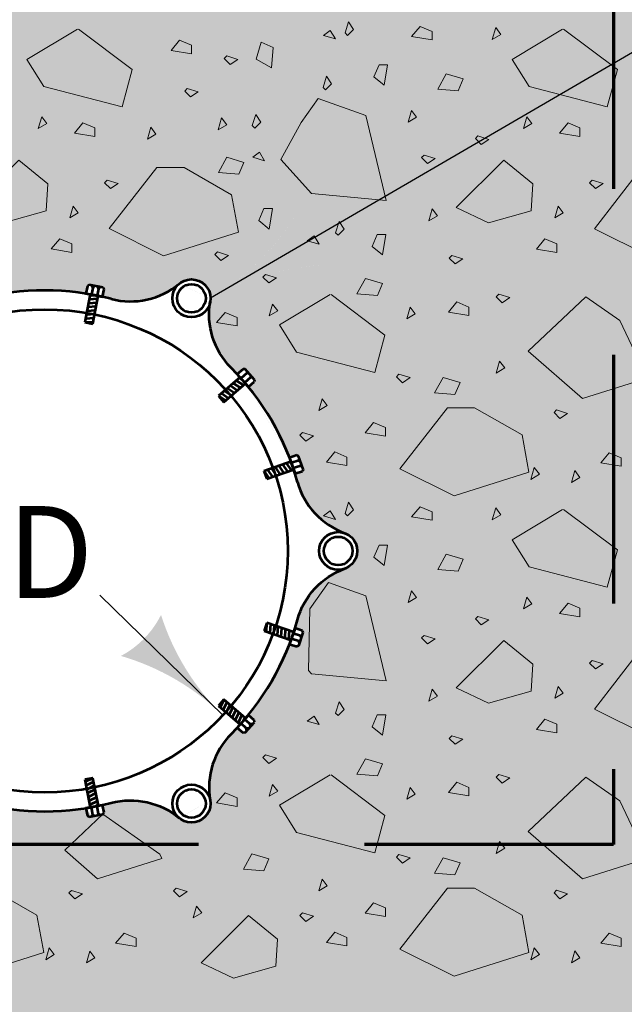
# Model space of a CAD drawing. Units: feet. Extents: x -2137151 to -2130328, y -2138504 to -2135570.
# Drawn here: x -2131532 to -2131427, y -2137918 to -2137746 of the extents above; entities that cross this region are included whole.
import ezdxf
from ezdxf.enums import TextEntityAlignment as Align

# ---------------------------------------------------------------- set-up
doc = ezdxf.new("R2010")
doc.units = ezdxf.units.FT
doc.header["$MEASUREMENT"] = 0
doc.linetypes.add('DGN Style 2', pattern=[72.2176, 43.33056, -28.88704])
for name, color, linetype, lineweight in [('dsnCellElements', 7, 'Continuous', 0), ('Level 1', 7, 'Continuous', 0), ('Level 5', 7, 'Continuous', 0)]:
    doc.layers.add(name, color=color, linetype=linetype, lineweight=lineweight)
doc.styles.add('Style-arial', font='arial.shx')

# ---------------------------------------------------------------- blocks, each defined once
blk = doc.blocks.new('LT')
at = {"layer": 'dsnCellElements', "linetype": 'Continuous', "lineweight": 30}
blk.add_hatch(color=140, dxfattribs=at).paths.add_polyline_path([(-20, 5, -0.156), (-20, -5, -0.123106), (0, 0, -0.123106)])
blk = doc.blocks.new('CONC_1')
at = {"layer": 'dsnCellElements', "color": 7, "linetype": 'Continuous', "lineweight": 13, "flags": 128}
for points in [[(4.345, 39.834), (5.084, 40.722), (3.312, 41.019), (3.312, 40.277), (4.345, 39.834)], [(11.571, 31.739), (14.524, 34.401), (15.121, 40.905), (7.73, 39.13), (6.25, 34.988), (8.32, 33.51), (11.571, 31.739)], [(19.134, 39.68), (19.87, 40.568), (18.092, 40.864), (18.092, 40.123), (19.134, 39.68)], [(21.913, 39.101), (23.246, 38.36), (23.392, 40.139), (22.354, 40.581), (21.913, 39.101)], [(34.467, 39.81), (35.354, 39.073), (35.654, 40.848), (34.908, 40.848), (34.467, 39.81)], [(0.538, 37.331), (0.758, 37.551), (0.241, 38.068), (-0.425, 37.626), (0.538, 37.331)], [(17.93, 36.498), (18.15, 36.722), (17.633, 37.239), (16.967, 36.798), (17.93, 36.498)], [(37.029, 36.443), (37.917, 35.705), (38.217, 37.48), (37.475, 37.48), (37.029, 36.443)], [(0.763, 35.448), (1.058, 36.485), (0.322, 36.038), (0.763, 35.448)], [(5.271, 35.41), (5.492, 35.635), (4.975, 36.152), (4.304, 35.71), (5.271, 35.41)], [(32.395, 35.331), (33.425, 35.034), (32.987, 35.773), (32.395, 35.331)], [(18.645, 34.035), (18.942, 35.072), (18.2, 34.626), (18.645, 34.035)], [(35.341, 33.61), (35.558, 33.389), (36.079, 33.906), (35.633, 34.572), (35.341, 33.61)], [(2.83, 29.59), (3.566, 30.922), (1.796, 31.068), (1.35, 30.034), (2.83, 29.59)], [(16.875, 29.818), (17.613, 30.705), (15.833, 31.002), (15.833, 30.259), (16.875, 29.818)], [(21.575, 30.397), (21.796, 30.18), (22.313, 30.697), (21.875, 31.365), (21.575, 30.397)], [(24.15, 31.022), (25.184, 30.722), (24.742, 31.465), (24.15, 31.022)], [(35.554, 28.93), (39.692, 24.793), (41.025, 27.602), (39.987, 31.293), (37.621, 31.444), (35.554, 28.93)], [(11.366, 29.293), (11.662, 30.326), (10.925, 29.885), (11.366, 29.293)], [(30.192, 29.206), (31.529, 28.468), (31.672, 30.243), (30.638, 30.686), (30.192, 29.206)], [(8.601, 29.247), (8.821, 29.472), (8.304, 29.988), (7.638, 29.547), (8.601, 29.247)], [(11.363, 27.036), (12.7, 26.298), (12.841, 28.072), (11.808, 28.514), (11.363, 27.036)], [(2.541, 27.023), (2.767, 26.801), (3.279, 27.318), (2.838, 27.986), (2.541, 27.023)], [(12.259, 20.943), (17.584, 16.806), (19.941, 21.53), (17.876, 28.04), (14.624, 27.443), (12.259, 23.31), (12.259, 20.943)], [(24.87, 26.882), (25.758, 26.143), (26.058, 27.918), (25.317, 27.918), (24.87, 26.882)], [(7.933, 26.576), (8.967, 26.284), (8.529, 27.023), (7.933, 26.576)], [(19.613, 26.214), (19.838, 25.994), (20.354, 26.509), (19.908, 27.177), (19.613, 26.214)], [(5.371, 23.589), (5.595, 23.368), (6.109, 23.884), (5.666, 24.547), (5.371, 23.589)], [(34.751, 24.406), (35.779, 24.109), (35.338, 24.842), (34.751, 24.406)], [(1.171, 22.918), (2.054, 22.18), (2.351, 23.955), (1.608, 23.952), (1.171, 22.918)], [(23.092, 22.623), (23.312, 22.406), (23.829, 22.918), (23.387, 23.589), (23.092, 22.623)], [(33.192, 22.626), (33.417, 22.406), (33.929, 22.918), (33.487, 23.589), (33.192, 22.626)], [(26.263, 22.08), (27.3, 21.785), (26.854, 22.523), (26.263, 22.08)], [(8.742, 20.418), (9.779, 20.123), (9.334, 20.86), (8.742, 20.418)], [(23.509, 16.06), (28.238, 11.035), (32.379, 15.768), (30.604, 21.384), (25.579, 19.019), (23.509, 16.06)], [(37.096, 18.094), (37.979, 17.352), (38.274, 19.131), (37.533, 19.131), (37.096, 18.094)], [(13.35, 16.619), (13.574, 16.393), (14.091, 16.914), (13.645, 17.58), (13.35, 16.619)], [(8.366, 14.509), (9.254, 13.768), (9.546, 15.543), (8.804, 15.543), (8.366, 14.509)], [(38.658, 15.11), (39.692, 14.818), (39.25, 15.551), (38.658, 15.11)], [(15.612, 13.652), (16.65, 13.356), (16.204, 14.093), (15.612, 13.652)], [(33.374, 13.514), (33.601, 13.294), (34.112, 13.811), (33.671, 14.477), (33.374, 13.514)], [(18.466, 12.493), (19.354, 11.755), (19.646, 13.53), (18.904, 13.53), (18.466, 12.493)], [(38.382, 11.576), (39.421, 11.276), (38.975, 12.014), (38.382, 11.576)], [(7.833, 10.922), (8.866, 10.627), (8.428, 11.365), (7.833, 10.922)], [(11.608, 8.927), (15.746, 4.785), (17.075, 7.597), (16.037, 11.293), (13.675, 11.444), (11.608, 8.927)], [(33.174, 4.009), (38.501, -0.128), (40.858, 4.598), (38.791, 11.106), (35.541, 10.51), (33.174, 6.376), (33.174, 4.009)], [(23.296, 8.481), (23.517, 8.264), (24.029, 8.781), (23.588, 9.447), (23.296, 8.481)], [(0.067, 8.218), (1.096, 7.918), (0.658, 8.66), (0.067, 8.218)], [(29.117, 8.556), (30.154, 8.259), (29.708, 8.998), (29.117, 8.556)], [(9.508, 6.673), (9.729, 6.447), (10.246, 6.964), (9.805, 7.631), (9.508, 6.673)], [(4.088, 3.906), (5.425, 3.168), (5.566, 4.943), (4.537, 5.385), (4.088, 3.906)], [(19.921, 4.398), (20.138, 4.177), (20.654, 4.69), (20.216, 5.356), (19.921, 4.398)], [(23.958, 4.831), (24.846, 4.093), (25.146, 5.868), (24.404, 5.868), (23.958, 4.831)], [(30.546, 3.638), (31.875, 2.902), (32.024, 4.672), (30.992, 5.118), (30.546, 3.638)], [(-0.041, 1.635), (0.846, 0.897), (1.142, 2.677), (0.4, 2.677), (-0.041, 1.635)], [(11.175, 1.985), (11.391, 1.763), (11.913, 2.28), (11.467, 2.948), (11.175, 1.985)], [(15.866, 2.697), (16.9, 2.406), (16.458, 3.143), (15.866, 2.697)], [(7.279, 0.889), (8.309, 0.594), (7.867, 1.327), (7.279, 0.889)], [(24.404, 0.764), (25.438, 0.468), (24.995, 1.206), (24.404, 0.764)], [(30.267, -0.202), (30.484, -0.423), (31.004, 0.094), (30.558, 0.756), (30.267, -0.202)]]:
    blk.add_lwpolyline(points, close=True, dxfattribs=at)
for points in [[(23.325, 36.014), (25.958, 31.627), (28.325, 33.105), (30.1, 39.906), (26.845, 40.794), (23.325, 36.102)], [(0.203, 14.027), (2.838, 9.639), (5.203, 11.119), (6.978, 17.918), (3.725, 18.806), (0.203, 14.114)]]:
    blk.add_lwpolyline(points, dxfattribs=at)

msp = doc.modelspace()

# ---------------------------------------------------------------- hatches: boundary and pattern name
at = {"layer": 'Level 5', "linetype": 'Continuous', "lineweight": 0}
msp.add_hatch(color=9, dxfattribs=at).paths.add_polyline_path([(-2131428.97, -2137753.64), (-2131428.97, -2137889.7), (-2131626.97, -2137889.7), (-2131626.97, -2137732.13), (-2131727.01, -2137732.13), (-2131727.01, -2137845.09), (-2131727.01, -2137869.6), (-2131727.01, -2137873.39), (-2131727.01, -2137888.49), (-2131727, -2137888.49), (-2131727.01, -2137888.49), (-2131727.01, -2137916.84), (-2131727.01, -2138002.75), (-2131626.97, -2138002.75), (-2131328.92, -2138002.75), (-2131328.92, -2138002.76), (-2131328.92, -2137980.88), (-2131328.92, -2137901.65), (-2131328.92, -2137878.67), (-2131328.92, -2137858.26), (-2131328.92, -2137835.27), (-2131328.92, -2137814.86), (-2131328.92, -2137791.87), (-2131328.92, -2137771.46), (-2131328.92, -2137748.48), (-2131328.92, -2137732.13), (-2131392.05, -2137732.13)])
h = msp.add_hatch(color=9, dxfattribs=at)
h.paths.add_polyline_path([(-2131626.97, -2137889.7), (-2131626.97, -2137732.13), (-2131428.97, -2137732.13), (-2131428.97, -2137753.64), (-2131428.97, -2137889.7)])
edge = h.paths.add_edge_path(flags=16)
edge.add_arc((-2131468.34, -2137776.54), 16.42, 192.5583, 228.025)
edge.add_arc((-2131477.67, -2137831.22), 42.5, 92.2192, 120.1745)
edge.add_line((-2131499.03, -2137794.48), (-2131499.11, -2137794.52))
edge.add_ellipse((-2131502.43, -2137794.52), major_axis=(3.32, 0), ratio=0.994854, start_angle=350.0841, end_angle=360, ccw=False)
edge.add_ellipse((-2131486.12, -2137797.35), major_axis=(-13.24, 0), ratio=0.994854, start_angle=350.0841, end_angle=404.6834)
edge.add_ellipse((-2131527.97, -2137838.53), major_axis=(45.62, 0), ratio=0.994854, start_angle=42.7442, end_angle=44.6834, ccw=False)
edge.add_line((-2131494.46, -2137807.72), (-2131494.45, -2137807.71))
edge.add_line((-2131494.45, -2137807.71), (-2131493.09, -2137806.86))
edge.add_line((-2131493.09, -2137806.86), (-2131492.77, -2137807.23))
edge.add_line((-2131492.77, -2137807.23), (-2131491.8, -2137808.34))
edge.add_line((-2131491.8, -2137808.34), (-2131491.48, -2137808.7))
edge.add_line((-2131491.48, -2137808.7), (-2131492.51, -2137809.92))
edge.add_line((-2131492.51, -2137809.92), (-2131492.54, -2137809.94))
edge.add_ellipse((-2131527.97, -2137838.53), major_axis=(45.62, 0), ratio=0.994854, start_angle=20.9575, end_angle=39.0425, ccw=False)
edge.add_line((-2131485.37, -2137822.3), (-2131485.35, -2137822.29))
edge.add_line((-2131485.35, -2137822.29), (-2131483.77, -2137822))
edge.add_line((-2131483.77, -2137822), (-2131483.61, -2137822.46))
edge.add_line((-2131483.61, -2137822.46), (-2131483.12, -2137823.85))
edge.add_line((-2131483.12, -2137823.85), (-2131482.96, -2137824.31))
edge.add_line((-2131482.96, -2137824.31), (-2131484.38, -2137825.06))
edge.add_line((-2131484.38, -2137825.06), (-2131484.4, -2137825.07))
edge.add_ellipse((-2131527.97, -2137838.53), major_axis=(45.62, 0), ratio=0.994854, start_angle=15.3166, end_angle=17.2557, ccw=False)
edge.add_ellipse((-2131471.2, -2137823.06), major_axis=(-13.24, 0), ratio=0.994854, start_angle=15.3166, end_angle=69.9159)
edge.add_ellipse((-2131476.89, -2137838.53), major_axis=(-3.32, 0), ratio=0.994854, start_angle=110.0838, end_angle=249.9159, ccw=False)
edge.add_ellipse((-2131471.2, -2137853.99), major_axis=(-13.24, 0), ratio=0.994854, start_angle=290.0841, end_angle=344.6834)
edge.add_ellipse((-2131527.97, -2137838.53), major_axis=(45.62, 0), ratio=0.994854, start_angle=342.7445, end_angle=344.6834, ccw=False)
edge.add_line((-2131484.4, -2137851.99), (-2131484.38, -2137852))
edge.add_line((-2131484.38, -2137852), (-2131483.12, -2137852.43))
edge.add_line((-2131483.12, -2137852.43), (-2131483.3, -2137853.16))
edge.add_line((-2131483.3, -2137853.16), (-2131483.12, -2137853.2))
edge.add_line((-2131483.12, -2137853.2), (-2131483.3, -2137853.17))
edge.add_line((-2131483.3, -2137853.17), (-2131483.64, -2137854.57))
edge.add_line((-2131483.64, -2137854.57), (-2131483.6, -2137854.59))
edge.add_line((-2131483.6, -2137854.59), (-2131483.76, -2137855.05))
edge.add_line((-2131483.76, -2137855.05), (-2131485.34, -2137854.77))
edge.add_line((-2131485.34, -2137854.77), (-2131485.37, -2137854.76))
edge.add_ellipse((-2131527.97, -2137838.53), major_axis=(45.62, 0), ratio=0.994854, start_angle=320.9577, end_angle=339.0427, ccw=False)
edge.add_line((-2131492.54, -2137867.12), (-2131492.52, -2137867.13))
edge.add_line((-2131492.52, -2137867.13), (-2131491.48, -2137868.35))
edge.add_line((-2131491.48, -2137868.35), (-2131491.8, -2137868.71))
edge.add_line((-2131491.8, -2137868.71), (-2131492.77, -2137869.83))
edge.add_line((-2131492.77, -2137869.83), (-2131493.08, -2137870.19))
edge.add_line((-2131493.08, -2137870.19), (-2131494.45, -2137869.35))
edge.add_line((-2131494.45, -2137869.35), (-2131494.46, -2137869.33))
edge.add_ellipse((-2131527.97, -2137838.53), major_axis=(45.62, 0), ratio=0.994854, start_angle=315.3166, end_angle=317.256, ccw=False)
edge.add_ellipse((-2131486.12, -2137879.7), major_axis=(-13.24, 0), ratio=0.994854, start_angle=315.3166, end_angle=369.9159)
edge.add_ellipse((-2131502.43, -2137882.54), major_axis=(-3.32, 0), ratio=0.994854, start_angle=50.0841, end_angle=189.9159, ccw=False)
edge.add_ellipse((-2131513.05, -2137895.17), major_axis=(-13.24, 0), ratio=0.994854, start_angle=230.0841, end_angle=284.6834)
edge.add_ellipse((-2131527.97, -2137838.53), major_axis=(-45.62, 0), ratio=0.994854, start_angle=102.7444, end_angle=104.6834, ccw=False)
edge.add_line((-2131517.9, -2137882.79), (-2131517.9, -2137882.81))
edge.add_line((-2131517.9, -2137882.81), (-2131517.64, -2137884.12))
edge.add_line((-2131517.64, -2137884.12), (-2131518.32, -2137884.5))
edge.add_line((-2131518.32, -2137884.5), (-2131518.81, -2137884.6))
edge.add_line((-2131518.81, -2137884.6), (-2131519.77, -2137884.78))
edge.add_line((-2131519.77, -2137884.78), (-2131520.79, -2137883.37))
edge.add_line((-2131520.79, -2137883.37), (-2131520.8, -2137883.35))
edge.add_ellipse((-2131527.97, -2137838.53), major_axis=(-45.62, 0), ratio=0.994854, start_angle=80.9575, end_angle=99.0427, ccw=False)
edge.add_line((-2131535.14, -2137883.35), (-2131535.14, -2137883.37))
edge.add_line((-2131535.14, -2137883.37), (-2131535.39, -2137884.67))
edge.add_line((-2131535.39, -2137884.67), (-2131536.16, -2137884.78))
edge.add_line((-2131536.16, -2137884.78), (-2131536.65, -2137884.69))
edge.add_line((-2131536.65, -2137884.69), (-2131537.61, -2137884.5))
edge.add_line((-2131537.61, -2137884.5), (-2131538.04, -2137882.82))
edge.add_line((-2131538.04, -2137882.82), (-2131538.03, -2137882.79))
edge.add_ellipse((-2131527.97, -2137838.53), major_axis=(-45.62, 0), ratio=0.994854, start_angle=75.3166, end_angle=77.2558, ccw=False)
edge.add_ellipse((-2131542.89, -2137895.17), major_axis=(-13.24, 0), ratio=0.994854, start_angle=255.3166, end_angle=309.9159)
edge.add_ellipse((-2131553.51, -2137882.54), major_axis=(-3.32, 0), ratio=0.994854, start_angle=-9.9159, end_angle=129.9159, ccw=False)
edge.add_ellipse((-2131569.81, -2137879.7), major_axis=(13.24, 0), ratio=0.994854, start_angle=350.0841, end_angle=404.6834)
edge.add_ellipse((-2131527.97, -2137838.53), major_axis=(-45.62, 0), ratio=0.994854, start_angle=42.7442, end_angle=44.6834, ccw=False)
edge.add_line((-2131561.47, -2137869.33), (-2131561.48, -2137869.35))
edge.add_line((-2131561.48, -2137869.35), (-2131563.16, -2137869.83))
edge.add_line((-2131563.16, -2137869.83), (-2131564.13, -2137868.72))
edge.add_line((-2131564.13, -2137868.72), (-2131564.43, -2137868))
edge.add_line((-2131564.43, -2137868), (-2131563.42, -2137867.13))
edge.add_line((-2131563.42, -2137867.13), (-2131563.4, -2137867.12))
edge.add_ellipse((-2131527.97, -2137838.53), major_axis=(-45.62, 0), ratio=0.994854, start_angle=20.9575, end_angle=39.0425, ccw=False)
edge.add_line((-2131570.57, -2137854.76), (-2131570.59, -2137854.77))
edge.add_line((-2131570.59, -2137854.77), (-2131572.17, -2137855.05))
edge.add_line((-2131572.17, -2137855.05), (-2131572.49, -2137854.13))
edge.add_line((-2131572.49, -2137854.13), (-2131572.81, -2137853.21))
edge.add_line((-2131572.81, -2137853.21), (-2131572.97, -2137852.75))
edge.add_line((-2131572.97, -2137852.75), (-2131571.56, -2137852))
edge.add_line((-2131571.56, -2137852), (-2131571.53, -2137851.99))
edge.add_ellipse((-2131527.97, -2137838.53), major_axis=(-45.62, 0), ratio=0.994854, start_angle=15.3166, end_angle=17.2557, ccw=False)
edge.add_ellipse((-2131584.73, -2137853.99), major_axis=(13.24, 0), ratio=0.994854, start_angle=15.3166, end_angle=69.9159)
edge.add_ellipse((-2131579.05, -2137838.53), major_axis=(3.32, 0), ratio=0.994854, start_angle=110.0838, end_angle=249.9159, ccw=False)
edge.add_ellipse((-2131584.73, -2137823.06), major_axis=(13.24, 0), ratio=0.994854, start_angle=290.0841, end_angle=344.6834)
edge.add_ellipse((-2131527.97, -2137838.53), major_axis=(-45.62, 0), ratio=0.994854, start_angle=342.7445, end_angle=344.6834, ccw=False)
edge.add_line((-2131571.53, -2137825.07), (-2131571.55, -2137825.06))
edge.add_line((-2131571.55, -2137825.06), (-2131572.97, -2137824.31))
edge.add_line((-2131572.97, -2137824.31), (-2131572.81, -2137823.86))
edge.add_line((-2131572.81, -2137823.86), (-2131572.33, -2137822.46))
edge.add_line((-2131572.33, -2137822.46), (-2131572.17, -2137822.01))
edge.add_line((-2131572.17, -2137822.01), (-2131570.59, -2137822.29))
edge.add_line((-2131570.59, -2137822.29), (-2131570.57, -2137822.3))
edge.add_ellipse((-2131527.97, -2137838.53), major_axis=(-45.62, 0), ratio=0.994854, start_angle=320.9577, end_angle=339.0427, ccw=False)
edge.add_line((-2131563.4, -2137809.94), (-2131563.41, -2137809.93))
edge.add_line((-2131563.41, -2137809.93), (-2131564.45, -2137808.71))
edge.add_line((-2131564.45, -2137808.71), (-2131563.81, -2137807.97))
edge.add_line((-2131563.81, -2137807.97), (-2131563.17, -2137807.23))
edge.add_line((-2131563.17, -2137807.23), (-2131562.85, -2137806.86))
edge.add_line((-2131562.85, -2137806.86), (-2131561.49, -2137807.71))
edge.add_line((-2131561.49, -2137807.71), (-2131561.47, -2137807.72))
edge.add_ellipse((-2131527.97, -2137838.53), major_axis=(-45.62, 0), ratio=0.994854, start_angle=315.3166, end_angle=317.256, ccw=False)
edge.add_ellipse((-2131569.81, -2137797.35), major_axis=(13.24, 0), ratio=0.994854, start_angle=315.3166, end_angle=369.9156)
edge.add_ellipse((-2131553.51, -2137794.52), major_axis=(3.32, 0), ratio=0.994854, start_angle=50.0841, end_angle=189.9169, ccw=False)
edge.add_ellipse((-2131542.89, -2137781.89), major_axis=(13.24, 0), ratio=0.994854, start_angle=230.0841, end_angle=284.6834)
edge.add_ellipse((-2131527.97, -2137838.53), major_axis=(45.62, 0), ratio=0.994854, start_angle=102.7444, end_angle=104.6834, ccw=False)
edge.add_line((-2131538.03, -2137794.26), (-2131538.04, -2137794.24))
edge.add_line((-2131538.04, -2137794.24), (-2131538.29, -2137792.94))
edge.add_line((-2131538.29, -2137792.94), (-2131537.57, -2137792.73))
edge.add_line((-2131537.57, -2137792.73), (-2131537.62, -2137792.55))
edge.add_line((-2131537.62, -2137792.55), (-2131537.56, -2137792.72))
edge.add_line((-2131537.56, -2137792.72), (-2131536.16, -2137792.32))
edge.add_line((-2131536.16, -2137792.32), (-2131536.16, -2137792.27))
edge.add_line((-2131536.16, -2137792.27), (-2131535.69, -2137792.18))
edge.add_line((-2131535.69, -2137792.18), (-2131535.14, -2137793.68))
edge.add_line((-2131535.14, -2137793.68), (-2131535.14, -2137793.71))
edge.add_ellipse((-2131527.97, -2137838.53), major_axis=(45.62, 0), ratio=0.994854, start_angle=80.9575, end_angle=99.0427, ccw=False)
edge.add_line((-2131520.8, -2137793.71), (-2131520.79, -2137793.69))
edge.add_line((-2131520.79, -2137793.69), (-2131520.25, -2137792.18))
edge.add_line((-2131520.25, -2137792.18), (-2131519.78, -2137792.28))
edge.add_line((-2131519.78, -2137792.28), (-2131518.32, -2137792.55))
edge.add_line((-2131518.32, -2137792.55), (-2131517.85, -2137792.64))
edge.add_line((-2131517.85, -2137792.64), (-2131517.9, -2137794.24))
edge.add_line((-2131517.9, -2137794.24), (-2131517.9, -2137794.26))
edge.add_ellipse((-2131527.97, -2137838.53), major_axis=(45.62, 0), ratio=0.994854, start_angle=75.3166, end_angle=77.2558, ccw=False)
edge.add_ellipse((-2131513.05, -2137781.89), major_axis=(13.24, 0), ratio=0.994854, start_angle=255.3166, end_angle=309.9159)
edge.add_ellipse((-2131502.43, -2137794.52), major_axis=(3.32, 0), ratio=0.994854, start_angle=0, end_angle=129.9159, ccw=False)
edge.add_line((-2131499.11, -2137794.52), (-2131499.1, -2137794.51))
edge.add_arc((-2131520.55, -2137757.82), 42.5, 300.3092, 328.3641)

# ---------------------------------------------------------------- linework, layer by layer
at = {"layer": 'dsnCellElements', "color": 7, "linetype": 'Continuous', "lineweight": 13, "flags": 128}
for points in [[(-2131475.68, -2137748.3), (-2131475.24, -2137748.74), (-2131474.2, -2137747.71), (-2131475.09, -2137746.38), (-2131475.68, -2137748.3)], [(-2131479.44, -2137748.75), (-2131477.37, -2137749.34), (-2131478.26, -2137747.87), (-2131479.44, -2137748.75)], [(-2131504.5, -2137749.57), (-2131505.98, -2137751.33), (-2131502.43, -2137751.93), (-2131502.44, -2137750.44), (-2131504.5, -2137749.57)], [(-2131491.16, -2137752.89), (-2131488.5, -2137754.36), (-2131488.2, -2137750.82), (-2131490.27, -2137749.93), (-2131491.16, -2137752.89)], [(-2131496.29, -2137752.31), (-2131496.74, -2137752.76), (-2131495.7, -2137753.79), (-2131494.37, -2137752.9), (-2131496.29, -2137752.31)], [(-2131470.67, -2137755.92), (-2131468.9, -2137757.39), (-2131468.3, -2137753.85), (-2131469.78, -2137753.85), (-2131470.67, -2137755.92)], [(-2131479.52, -2137757.77), (-2131479.07, -2137758.21), (-2131478.04, -2137757.18), (-2131478.92, -2137755.84), (-2131479.52, -2137757.77)], [(-2131503.16, -2137757.97), (-2131503.6, -2137758.42), (-2131502.57, -2137759.45), (-2131501.24, -2137758.56), (-2131503.16, -2137757.97)], [(-2131486.86, -2137770.37), (-2131481.54, -2137776.28), (-2131468.53, -2137777.47), (-2131472.08, -2137762.69), (-2131480.36, -2137759.73), (-2131483.32, -2137763.87), (-2131486.86, -2137770.37)], [(-2131528.5, -2137762.89), (-2131529.09, -2137764.96), (-2131527.61, -2137764.08), (-2131528.5, -2137762.89)], [(-2131497.19, -2137763.09), (-2131497.77, -2137765.16), (-2131496.29, -2137764.28), (-2131497.19, -2137763.09)], [(-2131491.85, -2137764.43), (-2131491.4, -2137764.87), (-2131490.36, -2137763.83), (-2131491.24, -2137762.5), (-2131491.85, -2137764.43)], [(-2131521.32, -2137763.96), (-2131522.8, -2137765.73), (-2131519.25, -2137766.32), (-2131519.25, -2137764.84), (-2131521.32, -2137763.96)], [(-2131509.5, -2137764.71), (-2131510.09, -2137766.78), (-2131508.62, -2137765.9), (-2131509.5, -2137764.71)], [(-2131532.48, -2137770.44), (-2131540.77, -2137778.72), (-2131535.15, -2137781.38), (-2131527.75, -2137779.3), (-2131527.45, -2137774.58), (-2131532.48, -2137770.44)], [(-2131496.27, -2137769.95), (-2131497.74, -2137772.63), (-2131494.19, -2137772.91), (-2131493.31, -2137770.84), (-2131496.27, -2137769.95)], [(-2131491.75, -2137769.96), (-2131489.69, -2137770.55), (-2131490.57, -2137769.08), (-2131491.75, -2137769.96)], [(-2131508.45, -2137771.75), (-2131516.73, -2137782.39), (-2131507.28, -2137787.11), (-2131494.26, -2137782.98), (-2131495.45, -2137776.48), (-2131503.72, -2137771.75), (-2131508.45, -2137771.75)], [(-2131517.1, -2137773.93), (-2131517.55, -2137774.38), (-2131516.51, -2137775.41), (-2131515.18, -2137774.52), (-2131517.1, -2137773.93)], [(-2131523.04, -2137778.45), (-2131523.63, -2137780.53), (-2131522.15, -2137779.64), (-2131523.04, -2137778.45)], [(-2131490.7, -2137780.98), (-2131488.93, -2137782.45), (-2131488.33, -2137778.89), (-2131489.82, -2137778.89), (-2131490.7, -2137780.98)], [(-2131477.34, -2137783.09), (-2131476.89, -2137783.53), (-2131475.86, -2137782.49), (-2131476.74, -2137781.16), (-2131477.34, -2137783.09)], [(-2131525.35, -2137784.16), (-2131526.83, -2137785.93), (-2131523.28, -2137786.52), (-2131523.28, -2137785.04), (-2131525.35, -2137784.16)], [(-2131482.27, -2137784.52), (-2131480.19, -2137785.11), (-2131481.09, -2137783.63), (-2131482.27, -2137784.52)], [(-2131470.98, -2137785.49), (-2131469.2, -2137786.97), (-2131468.61, -2137783.41), (-2131470.09, -2137783.41), (-2131470.98, -2137785.49)], [(-2131497.91, -2137786.45), (-2131498.35, -2137786.9), (-2131497.32, -2137787.94), (-2131495.99, -2137787.04), (-2131497.91, -2137786.45)], [(-2131489.55, -2137790.38), (-2131489.98, -2137790.82), (-2131488.94, -2137791.85), (-2131487.61, -2137790.98), (-2131489.55, -2137790.38)], [(-2131472.14, -2137791.05), (-2131473.62, -2137793.72), (-2131470.06, -2137794.01), (-2131469.18, -2137791.94), (-2131472.14, -2137791.05)], [(-2131488.3, -2137795.53), (-2131488.9, -2137797.59), (-2131487.41, -2137796.71), (-2131488.3, -2137795.53)], [(-2131496.58, -2137796.97), (-2131498.05, -2137798.74), (-2131494.5, -2137799.34), (-2131494.5, -2137797.86), (-2131496.58, -2137796.97)], [(-2131479.68, -2137812.02), (-2131480.27, -2137814.08), (-2131478.79, -2137813.2), (-2131479.68, -2137812.02)], [(-2131470.72, -2137816.16), (-2131472.19, -2137817.94), (-2131468.64, -2137818.54), (-2131468.64, -2137817.04), (-2131470.72, -2137816.16)], [(-2131483.12, -2137817.91), (-2131483.56, -2137818.34), (-2131482.53, -2137819.39), (-2131481.2, -2137818.49), (-2131483.12, -2137817.91)], [(-2131477.45, -2137821.29), (-2131478.93, -2137823.06), (-2131475.38, -2137823.66), (-2131475.38, -2137822.18), (-2131477.45, -2137821.29)], [(-2131475.68, -2137831.99), (-2131475.24, -2137832.43), (-2131474.2, -2137831.39), (-2131475.09, -2137830.06), (-2131475.68, -2137831.99)], [(-2131479.44, -2137832.44), (-2131477.37, -2137833.03), (-2131478.26, -2137831.55), (-2131479.44, -2137832.44)], [(-2131470.67, -2137839.6), (-2131468.9, -2137841.08), (-2131468.3, -2137837.54), (-2131469.78, -2137837.54), (-2131470.67, -2137839.6)], [(-2131482.05, -2137859.39), (-2131481.54, -2137859.96), (-2131468.53, -2137861.15), (-2131472.08, -2137846.37), (-2131478.55, -2137844.06), (-2131481.81, -2137848.63), (-2131482.05, -2137859.39)], [(-2131477.34, -2137866.77), (-2131476.89, -2137867.21), (-2131475.86, -2137866.18), (-2131476.74, -2137864.84), (-2131477.34, -2137866.77)], [(-2131482.27, -2137868.2), (-2131480.19, -2137868.79), (-2131481.09, -2137867.31), (-2131482.27, -2137868.2)], [(-2131470.98, -2137869.18), (-2131469.2, -2137870.65), (-2131468.61, -2137867.1), (-2131470.09, -2137867.1), (-2131470.98, -2137869.18)], [(-2131489.55, -2137874.06), (-2131489.98, -2137874.5), (-2131488.94, -2137875.54), (-2131487.61, -2137874.66), (-2131489.55, -2137874.06)], [(-2131472.14, -2137874.74), (-2131473.62, -2137877.4), (-2131470.06, -2137877.7), (-2131469.18, -2137875.62), (-2131472.14, -2137874.74)], [(-2131488.3, -2137879.21), (-2131488.9, -2137881.28), (-2131487.41, -2137880.4), (-2131488.3, -2137879.21)], [(-2131496.58, -2137880.65), (-2131498.05, -2137882.43), (-2131494.5, -2137883.03), (-2131494.5, -2137881.54), (-2131496.58, -2137880.65)], [(-2131517.84, -2137884.41), (-2131524.5, -2137890.68), (-2131518.8, -2137895.67), (-2131507.57, -2137892.12), (-2131507.94, -2137891.34), (-2131517.84, -2137884.41)], [(-2131491.93, -2137891.29), (-2131493.4, -2137893.97), (-2131489.85, -2137894.25), (-2131488.97, -2137892.19), (-2131491.93, -2137891.29)], [(-2131479.68, -2137895.7), (-2131480.27, -2137897.76), (-2131478.79, -2137896.89), (-2131479.68, -2137895.7)], [(-2131542.32, -2137897.26), (-2131550.6, -2137907.91), (-2131541.14, -2137912.63), (-2131528.13, -2137908.49), (-2131529.32, -2137901.99), (-2131537.59, -2137897.26), (-2131542.32, -2137897.26)], [(-2131523.31, -2137897.66), (-2131523.75, -2137898.11), (-2131522.72, -2137899.14), (-2131521.39, -2137898.25), (-2131523.31, -2137897.66)], [(-2131505.09, -2137897.3), (-2131505.53, -2137897.74), (-2131504.5, -2137898.77), (-2131503.16, -2137897.89), (-2131505.09, -2137897.3)], [(-2131501.53, -2137900.41), (-2131502.12, -2137902.47), (-2131500.65, -2137901.59), (-2131501.53, -2137900.41)], [(-2131470.72, -2137899.84), (-2131472.19, -2137901.62), (-2131468.64, -2137902.22), (-2131468.64, -2137900.73), (-2131470.72, -2137899.84)], [(-2131492.48, -2137902.02), (-2131500.75, -2137910.29), (-2131495.14, -2137912.96), (-2131487.75, -2137910.88), (-2131487.45, -2137906.15), (-2131492.48, -2137902.02)], [(-2131483.12, -2137901.59), (-2131483.56, -2137902.03), (-2131482.53, -2137903.07), (-2131481.2, -2137902.18), (-2131483.12, -2137901.59)], [(-2131514.15, -2137905.1), (-2131515.63, -2137906.87), (-2131512.08, -2137907.46), (-2131512.08, -2137905.98), (-2131514.15, -2137905.1)], [(-2131477.45, -2137904.97), (-2131478.93, -2137906.74), (-2131475.38, -2137907.34), (-2131475.38, -2137905.86), (-2131477.45, -2137904.97)], [(-2131527.19, -2137907.68), (-2131527.79, -2137909.75), (-2131526.31, -2137908.86), (-2131527.19, -2137907.68)], [(-2131520.12, -2137908.23), (-2131520.7, -2137910.29), (-2131519.24, -2137909.41), (-2131520.12, -2137908.23)]]:
    msp.add_lwpolyline(points, close=True, dxfattribs=at)
for points in [[(-2131522.28, -2137747.63), (-2131531.06, -2137752.9), (-2131528.1, -2137757.63), (-2131514.5, -2137761.18), (-2131512.73, -2137754.68), (-2131522.11, -2137747.63)], [(-2131478.31, -2137793.88), (-2131487.08, -2137799.14), (-2131484.13, -2137803.88), (-2131470.53, -2137807.43), (-2131468.75, -2137800.92), (-2131478.13, -2137793.88)], [(-2131478.31, -2137877.56), (-2131487.08, -2137882.83), (-2131484.13, -2137887.56), (-2131470.53, -2137891.11), (-2131468.75, -2137884.6), (-2131478.13, -2137877.56)]]:
    msp.add_lwpolyline(points, dxfattribs=at)
at = {"layer": 'Level 1', "color": 140, "linetype": 'Continuous', "lineweight": 30}
for p, q in [((-2131270.48, -2137661.27), (-2131499.11, -2137794.52)), ((-2131496.91, -2137867.22), (-2131518.38, -2137846.26))]:
    msp.add_line(p, q, dxfattribs=at)
at = {"layer": 'Level 1', "color": 7, "linetype": 'DGN Style 2', "lineweight": 70}
for p, q in [((-2131428.97, -2137732.13), (-2131428.97, -2137889.7)), ((-2131428.97, -2137889.7), (-2131626.97, -2137889.7))]:
    msp.add_line(p, q, dxfattribs=at)
at = {"layer": 'Level 1', "color": 7, "linetype": 'Continuous', "lineweight": 53}
for p, q in [((-2131520.54, -2137792.38), (-2131520.79, -2137793.69)), ((-2131520.25, -2137792.18), (-2131520.54, -2137792.38)), ((-2131517.85, -2137792.64), (-2131520.25, -2137792.18)), ((-2131519.61, -2137792.71), (-2131519.83, -2137793.87)), ((-2131519.78, -2137792.28), (-2131519.61, -2137792.71)), ((-2131519.29, -2137792.37), (-2131519.61, -2137792.71)), ((-2131518.64, -2137792.88), (-2131518.86, -2137794.05)), ((-2131518.81, -2137792.46), (-2131518.64, -2137792.88)), ((-2131518.32, -2137792.55), (-2131518.64, -2137792.88)), ((-2131517.9, -2137794.24), (-2131517.65, -2137792.93)), ((-2131517.85, -2137792.64), (-2131517.65, -2137792.93)), ((-2131520.07, -2137793.82), (-2131521.01, -2137798.69)), ((-2131520.79, -2137793.69), (-2131517.9, -2137794.24)), ((-2131520.24, -2137794.68), (-2131518.74, -2137794.57)), ((-2131520.11, -2137794.01), (-2131519.39, -2137793.95)), ((-2131519.59, -2137798.96), (-2131518.65, -2137794.09)), ((-2131520.49, -2137796.02), (-2131519, -2137795.91)), ((-2131520.37, -2137795.35), (-2131518.87, -2137795.24)), ((-2131520.88, -2137798.03), (-2131519.39, -2137797.92)), ((-2131520.75, -2137797.36), (-2131519.26, -2137797.25)), ((-2131520.62, -2137796.69), (-2131519.13, -2137796.58)), ((-2131521.01, -2137798.69), (-2131519.59, -2137798.96)), ((-2131520.96, -2137798.7), (-2131519.52, -2137798.6)), ((-2131493.97, -2137808.26), (-2131497.73, -2137811.51)), ((-2131493.44, -2137806.84), (-2131494.45, -2137807.71)), ((-2131494.45, -2137807.71), (-2131492.51, -2137809.92)), ((-2131494.11, -2137808.38), (-2131493.51, -2137808.78)), ((-2131492.8, -2137807.58), (-2131493.8, -2137808.45)), ((-2131493.09, -2137806.86), (-2131493.44, -2137806.84)), ((-2131492.15, -2137808.31), (-2131493.16, -2137809.19)), ((-2131491.48, -2137808.7), (-2131493.09, -2137806.86)), ((-2131492.77, -2137807.23), (-2131492.8, -2137807.58)), ((-2131492.45, -2137807.6), (-2131492.8, -2137807.58)), ((-2131492.13, -2137807.97), (-2131492.15, -2137808.31)), ((-2131491.8, -2137808.34), (-2131492.15, -2137808.31)), ((-2131496.78, -2137812.6), (-2131493.02, -2137809.35)), ((-2131496.18, -2137810.18), (-2131494.94, -2137811.01)), ((-2131495.66, -2137809.73), (-2131494.42, -2137810.56)), ((-2131495.15, -2137809.28), (-2131493.9, -2137810.11)), ((-2131494.63, -2137808.83), (-2131493.39, -2137809.66)), ((-2131492.51, -2137809.92), (-2131491.51, -2137809.05)), ((-2131491.48, -2137808.7), (-2131491.51, -2137809.05)), ((-2131497.73, -2137811.51), (-2131496.78, -2137812.6)), ((-2131497.69, -2137811.55), (-2131496.5, -2137812.35)), ((-2131497.22, -2137811.07), (-2131495.98, -2137811.91)), ((-2131496.7, -2137810.62), (-2131495.46, -2137811.46)), ((-2131484.08, -2137821.85), (-2131485.35, -2137822.29)), ((-2131483.77, -2137822), (-2131484.08, -2137821.85)), ((-2131482.96, -2137824.31), (-2131483.77, -2137822)), ((-2131485.1, -2137822.98), (-2131489.81, -2137824.61)), ((-2131487.23, -2137823.71), (-2131486.39, -2137824.94)), ((-2131486.58, -2137823.49), (-2131485.74, -2137824.72)), ((-2131485.93, -2137823.26), (-2131485.09, -2137824.49)), ((-2131485.35, -2137822.29), (-2131484.38, -2137825.06)), ((-2131485.28, -2137823.04), (-2131484.87, -2137823.63)), ((-2131483.9, -2137822.82), (-2131485.02, -2137823.21)), ((-2131483.57, -2137823.74), (-2131484.7, -2137824.13)), ((-2131483.61, -2137822.46), (-2131483.9, -2137822.82)), ((-2131483.44, -2137822.93), (-2131483.9, -2137822.82)), ((-2131483.29, -2137823.38), (-2131483.57, -2137823.74)), ((-2131483.12, -2137823.85), (-2131483.57, -2137823.74)), ((-2131489.81, -2137824.61), (-2131489.33, -2137825.97)), ((-2131489.79, -2137824.66), (-2131488.98, -2137825.84)), ((-2131489.33, -2137825.97), (-2131484.63, -2137824.34)), ((-2131489.17, -2137824.39), (-2131488.33, -2137825.62)), ((-2131488.52, -2137824.16), (-2131487.68, -2137825.39)), ((-2131487.88, -2137823.94), (-2131487.03, -2137825.17)), ((-2131484.38, -2137825.06), (-2131483.11, -2137824.62)), ((-2131482.96, -2137824.31), (-2131483.11, -2137824.62)), ((-2131489.33, -2137851.07), (-2131489.8, -2137852.43)), ((-2131489.35, -2137851.12), (-2131489.45, -2137852.55)), ((-2131484.62, -2137852.69), (-2131489.33, -2137851.07)), ((-2131488.69, -2137851.29), (-2131488.8, -2137852.78)), ((-2131489.8, -2137852.43), (-2131485.09, -2137854.05)), ((-2131488.04, -2137851.51), (-2131488.15, -2137853)), ((-2131487.39, -2137851.74), (-2131487.5, -2137853.22)), ((-2131486.74, -2137851.96), (-2131486.85, -2137853.44)), ((-2131486.1, -2137852.18), (-2131486.2, -2137853.67)), ((-2131485.45, -2137852.4), (-2131485.55, -2137853.89)), ((-2131484.38, -2137852), (-2131485.34, -2137854.77)), ((-2131484.8, -2137852.63), (-2131484.85, -2137853.34)), ((-2131483.44, -2137853.35), (-2131484.7, -2137852.92)), ((-2131483.12, -2137852.43), (-2131484.38, -2137852)), ((-2131483.76, -2137855.05), (-2131482.96, -2137852.74)), ((-2131482.96, -2137852.74), (-2131483.12, -2137852.43)), ((-2131485.34, -2137854.77), (-2131484.08, -2137855.2)), ((-2131483.76, -2137854.28), (-2131485.02, -2137853.85)), ((-2131483.44, -2137854.12), (-2131483.76, -2137854.28)), ((-2131483.6, -2137854.59), (-2131483.76, -2137854.28)), ((-2131483.12, -2137853.2), (-2131483.44, -2137853.35)), ((-2131483.28, -2137853.67), (-2131483.44, -2137853.35)), ((-2131483.76, -2137855.05), (-2131484.08, -2137855.2)), ((-2131496.77, -2137864.44), (-2131497.71, -2137865.53)), ((-2131496.8, -2137864.48), (-2131497.43, -2137865.78)), ((-2131496.26, -2137864.88), (-2131496.91, -2137866.22)), ((-2131493, -2137867.68), (-2131496.77, -2137864.44)), ((-2131497.71, -2137865.53), (-2131493.94, -2137868.77)), ((-2131495.74, -2137865.33), (-2131496.39, -2137866.67)), ((-2131495.22, -2137865.77), (-2131495.87, -2137867.11)), ((-2131494.7, -2137866.22), (-2131495.35, -2137867.56)), ((-2131494.18, -2137866.67), (-2131494.83, -2137868.01)), ((-2131492.52, -2137867.13), (-2131494.45, -2137869.35)), ((-2131493.66, -2137867.11), (-2131494.31, -2137868.45)), ((-2131493.14, -2137867.56), (-2131493.45, -2137868.21)), ((-2131492.26, -2137868.64), (-2131493.16, -2137867.87)), ((-2131493.08, -2137870.19), (-2131491.48, -2137868.35)), ((-2131491.51, -2137868), (-2131492.52, -2137867.13)), ((-2131491.48, -2137868.35), (-2131491.51, -2137868)), ((-2131494.45, -2137869.35), (-2131493.43, -2137870.22)), ((-2131492.89, -2137869.39), (-2131493.8, -2137868.61)), ((-2131493.08, -2137870.19), (-2131493.43, -2137870.22)), ((-2131492.77, -2137869.83), (-2131492.89, -2137869.39)), ((-2131492.44, -2137869.45), (-2131492.89, -2137869.39)), ((-2131491.8, -2137868.71), (-2131492.26, -2137868.64)), ((-2131492.12, -2137869.09), (-2131492.26, -2137868.64)), ((-2131519.57, -2137878.09), (-2131520.99, -2137878.36)), ((-2131520.99, -2137878.36), (-2131520.04, -2137883.23)), ((-2131519.62, -2137878.1), (-2131520.92, -2137878.73)), ((-2131519.44, -2137878.75), (-2131520.79, -2137879.4)), ((-2131518.62, -2137882.95), (-2131519.57, -2137878.09)), ((-2131519.31, -2137879.42), (-2131520.65, -2137880.07)), ((-2131519.18, -2137880.09), (-2131520.52, -2137880.74)), ((-2131519.05, -2137880.76), (-2131520.39, -2137881.41)), ((-2131518.92, -2137881.43), (-2131520.26, -2137882.08)), ((-2131518.79, -2137882.1), (-2131520.13, -2137882.75)), ((-2131517.9, -2137882.81), (-2131520.79, -2137883.37)), ((-2131520.79, -2137883.37), (-2131520.54, -2137884.68)), ((-2131519.57, -2137884.49), (-2131519.83, -2137883.19)), ((-2131518.65, -2137882.77), (-2131519.3, -2137883.09)), ((-2131518.61, -2137884.31), (-2131518.86, -2137883)), ((-2131517.64, -2137884.12), (-2131517.9, -2137882.81)), ((-2131520.25, -2137884.87), (-2131520.54, -2137884.68)), ((-2131520.25, -2137884.87), (-2131517.84, -2137884.41)), ((-2131519.77, -2137884.78), (-2131519.57, -2137884.49)), ((-2131519.28, -2137884.69), (-2131519.57, -2137884.49)), ((-2131518.81, -2137884.6), (-2131518.61, -2137884.31)), ((-2131518.32, -2137884.5), (-2131518.61, -2137884.31)), ((-2131517.84, -2137884.41), (-2131517.64, -2137884.12))]:
    msp.add_line(p, q, dxfattribs=at)
for centre, major_axis in [((-2131502.43, -2137794.52), (3.32, 0)), ((-2131502.43, -2137794.52), (2.49, 0)), ((-2131527.97, -2137838.53), (42.3, 0)), ((-2131476.89, -2137838.53), (-3.32, 0)), ((-2131476.89, -2137838.53), (-2.49, 0)), ((-2131502.43, -2137882.54), (-3.32, 0)), ((-2131502.43, -2137882.54), (-2.49, 0))]:
    msp.add_ellipse(centre, major_axis=major_axis, ratio=0.994854, dxfattribs=at)
for centre, major_axis, start_param, end_param in [((-2131527.97, -2137838.53), (45.62, 0), 1.314523, 1.82707), ((-2131513.05, -2137781.89), (13.24, 0), 4.456116, 5.409052), ((-2131527.97, -2137838.53), (45.62, 0), 0.267326, 0.779872), ((-2131471.2, -2137823.06), (-13.24, 0), 0.267326, 1.220262), ((-2131527.97, -2137838.53), (45.62, 0), 5.503313, 6.01586), ((-2131486.12, -2137879.7), (-13.24, 0), 5.503313, 6.45625), ((-2131527.97, -2137838.53), (-45.62, 0), 1.314523, 1.82707)]:
    msp.add_ellipse(centre, major_axis=major_axis, ratio=0.994854, start_param=start_param, end_param=end_param, dxfattribs=at)
at = {"layer": 'Level 1', "color": 7, "linetype": 'Continuous', "lineweight": 53, "extrusion": (0, 0, -1)}
for centre, major_axis, start_param, end_param in [((-2131486.12, -2137797.35), (-13.24, 0), 5.503313, 6.45625), ((-2131471.2, -2137853.99), (-13.24, 0), 0.267326, 1.220262), ((-2131513.05, -2137895.17), (13.24, 0), 4.456116, 5.409052)]:
    msp.add_ellipse(centre, major_axis=major_axis, ratio=0.994854, start_param=start_param, end_param=end_param, dxfattribs=at)
at = {"layer": 'Level 5', "color": 9, "linetype": 'Continuous', "lineweight": 30, "extrusion": (0, 0, -1)}
msp.add_solid([(2131428.97, -2137732.13), (2131428.97, -2137753.64), (2131392.05, -2137732.13)], dxfattribs=at)

# ---------------------------------------------------------------- block references
at = {"layer": 'dsnCellElements', "color": 7, "linetype": 'Continuous', "lineweight": 13, "xscale": 2, "yscale": 2, "zscale": 2, "rotation": 269.9999999999998}
for p in [(-2131465.9, -2137747.23), (-2131465.9, -2137830.91)]:
    msp.add_blockref('CONC_1', p, dxfattribs=at)
at = {"layer": 'dsnCellElements', "color": 140, "linetype": 'Continuous', "lineweight": 30}
for p, rotation in [((-2131499.11, -2137794.52), 210.2916397815837), ((-2131496.91, -2137867.22), 315.6887669461948)]:
    msp.add_blockref('LT', p, dxfattribs=dict(at, rotation=rotation))

# ---------------------------------------------------------------- texts
at = {"layer": 'Level 1', "color": 140, "linetype": 'Continuous', "lineweight": 40, "style": 'Style-arial'}
msp.add_text('D', height=16, dxfattribs=at).set_placement((-2131534.52, -2137830.72), align=Align.TOP_LEFT)

doc.saveas('drawing.dxf')
